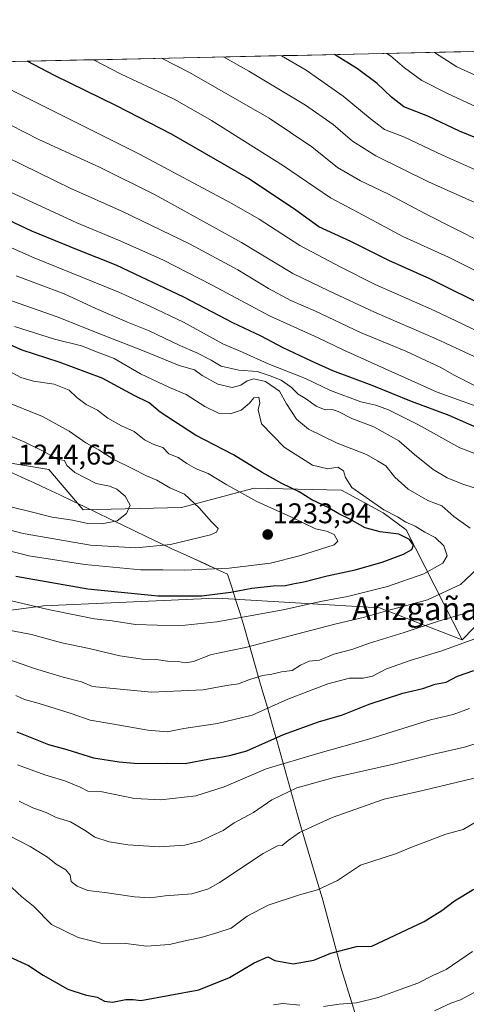
# Model space of a CAD drawing. Units: metres. Extents: x 648134 to 651591, y 4741592 to 4743980.
# Drawn here: x 648347 to 648503, y 4743579 to 4743925 of the extents above; entities that cross this region are included whole.
import ezdxf
from ezdxf.enums import TextEntityAlignment as Align

# ---------------------------------------------------------------- set-up
doc = ezdxf.new("R2010")
doc.units = ezdxf.units.M
doc.header["$MEASUREMENT"] = 0
for name, color, linetype, lineweight in [('Arbolado forestal CxS', 92, 'Continuous', 0), ('Carátula', 7, 'Continuous', 5), ('Curva de nivel maestra', 36, 'Continuous', 30), ('Curva de nivel normal', 36, 'Continuous', 0), ('Entidad de ámbito territorial', 19, 'Continuous', 0), ('Entidad de ámbito territorial CxS', 92, 'Continuous', 0), ('Matorral CxS', 135, 'Continuous', 0), ('Municipio CxS', 142, 'Continuous', 0), ('Punto de cota en terreno', 7, 'Continuous', 0), ('Rótulo de punto de cota en terreno', 19, 'Continuous', 0), ('Texto cartográfico', 19, 'Continuous', 0)]:
    doc.layers.add(name, color=color, linetype=linetype, lineweight=lineweight)
doc.styles.add('Arial', font='txt', dxfattribs={"height": 0.2})

# ---------------------------------------------------------------- blocks, each defined once
blk = doc.blocks.new('*U153')
at = {"layer": 'Matorral CxS', "color": 135, "linetype": 'Continuous', "lineweight": 0}
blk.add_polyline3d([(648332.24, 4743770.91, 1244.26), (648356.78, 4743766.83, 1242.4), (648368.79, 4743752.63, 1240.68), (648403.36, 4743753.44, 1236.23), (648428.86, 4743760.24, 1229.11), (648459.51, 4743759.58, 1222.01), (648474.17, 4743751.58, 1221.72), (648482.16, 4743745.58, 1223.69), (648501.82, 4743707.01, 1203.54), (648472.83, 4743718.25, 1213.54), (648417.85, 4743721.44, 1221.83), (648415.53, 4743721.58, 1222.1), (648354.89, 4743718.91, 1219.04), (648290.26, 4743710.25, 1203.22)], dxfattribs=at)
blk = doc.blocks.new('*U159')
at = {"layer": 'Matorral CxS', "color": 135, "linetype": 'Continuous', "lineweight": 0}
for points in [[(648501.82, 4743707.01, 1203.54), (648472.83, 4743718.25, 1213.54), (648417.85, 4743721.44, 1221.83), (648415.53, 4743721.58, 1222.1), (648354.89, 4743718.91, 1219.04), (648290.26, 4743710.25, 1203.22), (648275.16, 4743701.15, 1194.05), (648266.27, 4743696.25, 1189.15), (648238.35, 4743700.18, 1184.78), (648225.62, 4743712.25, 1189.44), (648197.63, 4743730.91, 1194.09), (648182.31, 4743740.91, 1196.98), (648165.65, 4743741.58, 1194.61), (648157.44, 4743734.27, 1188.6), (648138.56, 4743715.36, 1175.5)], [(648140.33, 4743632.81, 1141.15), (648156.6, 4743620.53, 1137.59), (648176.31, 4743596.26, 1126.15), (648180.31, 4743580.93, 1118.98), (648208.29, 4743566.26, 1121.52), (648206.96, 4743585.59, 1126.81), (648214.29, 4743590.26, 1130.86), (648231.61, 4743576.26, 1133.93), (648239.18, 4743571.24, 1136.2), (648252.27, 4743555.59, 1138.84), (648248.94, 4743536.26, 1135.23), (648248.27, 4743520.26, 1132.44), (648277.59, 4743500.93, 1140.78), (648294.25, 4743488.27, 1145.21)]]:
    blk.add_polyline3d(points, dxfattribs=at)
blk = doc.blocks.new('*U164')
at = {"layer": 'Arbolado forestal CxS', "color": 92, "linetype": 'Continuous', "lineweight": 0}
for points in [[(648501.82, 4743707.01, 1203.54), (648472.83, 4743718.25, 1213.54), (648417.85, 4743721.44, 1221.83), (648415.53, 4743721.58, 1222.1), (648354.89, 4743718.91, 1219.04), (648290.26, 4743710.25, 1203.22), (648275.16, 4743701.15, 1194.05), (648266.27, 4743696.25, 1189.15), (648238.35, 4743700.18, 1184.78), (648225.62, 4743712.25, 1189.44), (648197.63, 4743730.91, 1194.09), (648182.31, 4743740.91, 1196.98), (648165.65, 4743741.58, 1194.61), (648157.44, 4743734.27, 1188.6), (648138.56, 4743715.36, 1175.5)], [(648140.33, 4743632.81, 1141.15), (648156.6, 4743620.53, 1137.59), (648176.31, 4743596.26, 1126.15), (648180.31, 4743580.93, 1118.98), (648208.29, 4743566.26, 1121.52), (648206.96, 4743585.59, 1126.81), (648214.29, 4743590.26, 1130.86), (648231.61, 4743576.26, 1133.93), (648239.18, 4743571.24, 1136.2), (648252.27, 4743555.59, 1138.84), (648248.94, 4743536.26, 1135.23), (648248.27, 4743520.26, 1132.44), (648277.59, 4743500.93, 1140.78), (648294.25, 4743488.27, 1145.21)]]:
    blk.add_polyline3d(points, dxfattribs=at)
blk = doc.blocks.new('*U165')
at = {"layer": 'Entidad de ámbito territorial CxS', "color": 92, "linetype": 'Continuous', "lineweight": 0}
blk.add_polyline3d([(648342.6643, 4743766.21, 1243.9552), (648347.1557, 4743764.14, 1244.2659), (648351.6471, 4743762.07, 1243.2111), (648356.1386, 4743760, 1242.8805), (648360.63, 4743757.93, 1242.9857), (648365.0033, 4743755.8211, 1242.2344), (648369.3767, 4743753.7122, 1241.9146), (648373.75, 4743751.6033, 1241.2523), (648378.1233, 4743749.4944, 1240.294), (648382.4967, 4743747.3856, 1239.0478), (648386.87, 4743745.2767, 1237.7664), (648391.2433, 4743743.1678, 1236.6868), (648395.6167, 4743741.0589, 1235.2711), (648399.99, 4743738.95, 1234.547), (648403.9, 4743737.166, 1233.1905), (648407.81, 4743735.382, 1231.8471), (648411.72, 4743733.598, 1230.6175), (648415.63, 4743731.814, 1229.7168), (648419.54, 4743730.03, 1228.556), (648420.995, 4743725.41, 1226.0015), (648422.45, 4743720.79, 1223.288), (648423.905, 4743716.17, 1220.6926), (648425.36, 4743711.55, 1218.1781), (648426.6567, 4743707.0178, 1216.0222), (648427.9533, 4743702.4856, 1213.9259), (648429.25, 4743697.9533, 1211.8866), (648430.5467, 4743693.4211, 1209.9044), (648431.8433, 4743688.8889, 1207.8778), (648433.14, 4743684.3567, 1205.5794), (648434.4367, 4743679.8244, 1203.3528), (648435.7333, 4743675.2922, 1201.2189), (648437.03, 4743670.76, 1199.0234), (648438.2057, 4743666.5614, 1196.6175), (648439.3814, 4743662.3629, 1193.9867), (648440.5571, 4743658.1643, 1191.7725), (648441.7329, 4743653.9657, 1189.7127), (648442.9086, 4743649.7671, 1188.21), (648444.0843, 4743645.5686, 1186.6681), (648445.26, 4743641.37, 1185.3853), (648446.54, 4743637.065, 1184.1571), (648447.82, 4743632.76, 1182.8077), (648449.1, 4743628.455, 1181.7632), (648450.38, 4743624.15, 1180.8059), (648451.66, 4743619.845, 1180.0683), (648452.94, 4743615.54, 1179.1761), (648454.242, 4743610.75, 1178.2397), (648455.544, 4743605.96, 1177.1386), (648456.846, 4743601.17, 1175.7142), (648458.148, 4743596.38, 1174.5497), (648459.45, 4743591.59, 1173.8239), (648460.72, 4743587.436, 1173.0522), (648461.99, 4743583.282, 1171.3617), (648463.26, 4743579.128, 1169.6332), (648464.53, 4743574.974, 1167.8738)], dxfattribs=at)
blk = doc.blocks.new('5PATER')
at = {"layer": 'Carátula', "linetype": 'Continuous', "lineweight": 5}
h = blk.add_hatch(color=250, dxfattribs=at)
edge = h.paths.add_edge_path()
edge.add_ellipse((0, 0.01), major_axis=(-1.33, -1.34), ratio=0.999422, start_angle=0, end_angle=360)

msp = doc.modelspace()

# ---------------------------------------------------------------- linework, layer by layer
at = {"layer": 'Arbolado forestal CxS', "color": 92, "linetype": 'Continuous', "lineweight": 0}
for points in [[(648514.15, 4743719.58, 1207.47), (648501.82, 4743707.01, 1203.54), (648501.82, 4743707.01, 1203.54), (648482.16, 4743745.58, 1223.69), (648474.17, 4743751.58, 1221.72), (648459.51, 4743759.58, 1222.01), (648428.86, 4743760.24, 1229.11), (648403.36, 4743753.44, 1236.23), (648368.79, 4743752.63, 1240.68), (648356.78, 4743766.83, 1242.4), (648332.24, 4743770.91, 1244.26), (648319.58, 4743773.58, 1243.48), (648306.25, 4743769.58, 1241.51), (648261.6, 4743774.91, 1236.84), (648219.21, 4743776.55, 1228.46), (648182.36, 4743777.23, 1220.81), (648176.64, 4743777.34, 1220.15), (648137.29, 4743774.43, 1213.15), (648134.47, 4743905.47, 1203.85), (649019.13, 4743924.73, 1026.53)], [(649019.13, 4743924.73, 1026.53), (648134.47, 4743905.47, 1203.85)], [(648501.82, 4743707.01, 1203.54), (648482.16, 4743745.58, 1223.69), (648474.17, 4743751.58, 1221.72), (648459.51, 4743759.58, 1222.01), (648428.86, 4743760.24, 1229.11), (648403.36, 4743753.44, 1236.23), (648368.79, 4743752.63, 1240.68), (648356.78, 4743766.83, 1242.4), (648332.24, 4743770.91, 1244.26), (648319.58, 4743773.58, 1243.48), (648306.25, 4743769.58, 1241.51), (648261.6, 4743774.91, 1236.84), (648219.21, 4743776.55, 1228.46), (648182.36, 4743777.23, 1220.81), (648176.64, 4743777.34, 1220.15), (648137.29, 4743774.43, 1213.15)], [(648231.61, 4743576.26, 1133.93), (648214.29, 4743590.26, 1130.86), (648206.96, 4743585.59, 1126.81), (648208.29, 4743566.26, 1121.52), (648180.31, 4743580.93, 1118.98), (648176.31, 4743596.26, 1126.15), (648156.6, 4743620.53, 1137.59), (648140.33, 4743632.81, 1141.15), (648138.56, 4743715.36, 1175.5), (648157.44, 4743734.27, 1188.6), (648165.65, 4743741.58, 1194.61), (648182.31, 4743740.91, 1196.98), (648197.63, 4743730.91, 1194.09), (648225.62, 4743712.25, 1189.44), (648238.35, 4743700.18, 1184.78), (648266.27, 4743696.25, 1189.15), (648275.16, 4743701.15, 1194.05), (648290.26, 4743710.25, 1203.22), (648354.89, 4743718.91, 1219.04), (648415.53, 4743721.58, 1222.1), (648417.85, 4743721.44, 1221.83), (648472.83, 4743718.25, 1213.54), (648501.82, 4743707.01, 1203.54), (648514.15, 4743719.58, 1207.47)], [(648514.15, 4743719.58, 1207.47), (648501.82, 4743707.01, 1203.54)], [(648514.15, 4743719.58, 1207.47), (648501.82, 4743707.01, 1203.54)]]:
    msp.add_polyline3d(points, dxfattribs=at)
at = {"layer": 'Curva de nivel maestra', "color": 36, "linetype": 'Continuous', "lineweight": 30}
for points in [[(648518.69, 4743878.38, 1150), (648500.91, 4743885.64, 1150), (648489.81, 4743890.89, 1150), (648481.45, 4743894.19, 1150), (648477.02, 4743897.49, 1150), (648472.08, 4743902.37, 1150), (648465.18, 4743907.46, 1150), (648457.1, 4743912.49, 1150)], [(648511.9, 4743823.14, 1175), (648490.47, 4743833.73, 1175), (648476.08, 4743840.21, 1175), (648462.75, 4743846.82, 1175), (648451.54, 4743852.03, 1175), (648443.46, 4743857.84, 1175), (648426.84, 4743868.91, 1175), (648399.83, 4743884.52, 1175), (648380.58, 4743894.5, 1175), (648358.78, 4743905.14, 1175), (648349.21, 4743910.15, 1175)], [(648511.08, 4743779.71, 1200), (648497.26, 4743785.71, 1200), (648484.14, 4743790.62, 1200), (648470.24, 4743796.3, 1200), (648456.46, 4743801.42, 1200), (648449, 4743804.88, 1200), (648439.01, 4743809.47, 1200), (648431.35, 4743813.65, 1200), (648421.35, 4743818.32, 1200), (648404.14, 4743827.26, 1200), (648380.4, 4743838.51, 1200), (648366.81, 4743843.88, 1200), (648350.8, 4743850.44, 1200), (648338.3, 4743856.32, 1200), (648309.02, 4743869.91, 1200), (648286.13, 4743881.1, 1200), (648243.44, 4743902.63, 1200), (648233.84, 4743907.63, 1200)], [(648345.26, 4743729.34, 1225), (648370.52, 4743724.86, 1225), (648395, 4743722.48, 1225), (648405.4, 4743722.38, 1225), (648410.36, 4743722.44, 1225), (648420.62, 4743723.7, 1225), (648427.99, 4743725.08, 1225), (648435.5, 4743725.94, 1225), (648439.86, 4743726.07, 1225), (648442.49, 4743726.67, 1225), (648446.24, 4743727.34, 1225), (648454.54, 4743729.41, 1225), (648464.34, 4743731.56, 1225), (648473.76, 4743734.24, 1225), (648481.33, 4743737, 1225), (648484.21, 4743738.7, 1225), (648484.81, 4743740.27, 1225), (648483.4, 4743742.22, 1225), (648479.63, 4743744.07, 1225), (648473.04, 4743744.84, 1225), (648467.8, 4743746.32, 1225), (648462.4, 4743749.3, 1225), (648458.53, 4743751.17, 1225), (648454.83, 4743753.4, 1225), (648449.07, 4743756.16, 1225), (648444.61, 4743758.96, 1225), (648438.55, 4743761.82, 1225), (648431.72, 4743765.69, 1225), (648421.6, 4743771.99, 1225), (648408.24, 4743778.85, 1225), (648395.86, 4743786.88, 1225), (648392.06, 4743790.18, 1225), (648386.76, 4743792.72, 1225), (648375.52, 4743798.81, 1225), (648360.47, 4743804.45, 1225), (648347.41, 4743808.74, 1225), (648339.11, 4743812.33, 1225)], [(648345.55, 4743674.64, 1200), (648356.65, 4743670.23, 1200), (648363.09, 4743668.42, 1200), (648372.44, 4743665.55, 1200), (648381.42, 4743664.17, 1200), (648388.04, 4743663.5, 1200), (648398.36, 4743663.63, 1200), (648404.6, 4743663.6, 1200), (648413.15, 4743665.15, 1200), (648417.76, 4743665.83, 1200), (648420.68, 4743666.53, 1200), (648426.28, 4743668.05, 1200), (648439.16, 4743673.71, 1200), (648451.46, 4743678.13, 1200), (648459.82, 4743680.63, 1200), (648469.27, 4743684.42, 1200), (648481.08, 4743688.2, 1200), (648488.08, 4743689.93, 1200), (648492.41, 4743691.37, 1200), (648496.29, 4743692.15, 1200), (648500.28, 4743694.2, 1200), (648506.02, 4743696.2, 1200)], [(648342.99, 4743595.66, 1175), (648349.7, 4743592.6, 1175), (648354.74, 4743589.27, 1175), (648363.45, 4743584.26, 1175), (648369.57, 4743582.35, 1175), (648373.79, 4743581.51, 1175), (648376.36, 4743580.09, 1175), (648379.1, 4743579.7, 1175), (648383.76, 4743580.68, 1175), (648386.43, 4743580.73, 1175), (648389.1, 4743580.31, 1175), (648409.42, 4743584.02, 1175), (648420.25, 4743588.45, 1175), (648428.85, 4743593.58, 1175), (648433.71, 4743595.7, 1175), (648436.14, 4743594.33, 1175), (648442.52, 4743593.23, 1175), (648449.75, 4743594.47, 1175), (648455.75, 4743597, 1175), (648464.75, 4743599.28, 1175), (648470.15, 4743599.45, 1175), (648488.55, 4743608.03, 1175), (648492.26, 4743610.42, 1175), (648494.74, 4743611.87, 1175), (648499.19, 4743615.3, 1175), (648505.97, 4743619.44, 1175)]]:
    msp.add_polyline3d(points, dxfattribs=at)
at = {"layer": 'Curva de nivel normal', "color": 36, "linetype": 'Continuous', "lineweight": 0}
for points in [[(648509.71, 4743858.97, 1160), (648490.05, 4743867.77, 1160), (648471.55, 4743876.89, 1160), (648463.37, 4743882.06, 1160), (648456.64, 4743887.88, 1160), (648446.92, 4743894.77, 1160), (648426.96, 4743906.62, 1160), (648418.05, 4743911.64, 1160)], [(648512.88, 4743869.19, 1155), (648494.98, 4743877.2, 1155), (648481.62, 4743883.43, 1155), (648474.65, 4743886.21, 1155), (648469.56, 4743890.06, 1155), (648460.14, 4743897.88, 1155), (648447.07, 4743907.06, 1155), (648438.46, 4743912.09, 1155)], [(648508.55, 4743893.3, 1145), (648496.74, 4743898.82, 1145), (648487.66, 4743903.32, 1145), (648481.68, 4743907.81, 1145), (648476.75, 4743912.08, 1145), (648475.44, 4743912.89, 1145)], [(648513.64, 4743901.96, 1140), (648500, 4743908.21, 1140), (648492.13, 4743913.26, 1140)], [(648512.58, 4743786.86, 1195), (648493.05, 4743793.96, 1195), (648478.19, 4743800.61, 1195), (648460.29, 4743808.74, 1195), (648451.36, 4743813.04, 1195), (648434.24, 4743820.8, 1195), (648414.07, 4743831.56, 1195), (648396.77, 4743840.36, 1195), (648381.28, 4743847.35, 1195), (648366.65, 4743853.38, 1195), (648340.02, 4743865.74, 1195), (648311.68, 4743879.98, 1195), (648286.04, 4743892.14, 1195), (648263.13, 4743903.06, 1195), (648255.06, 4743908.1, 1195)], [(648506.93, 4743795.93, 1190), (648499.04, 4743799.95, 1190), (648494.4, 4743802.65, 1190), (648482.09, 4743808.32, 1190), (648466.14, 4743814.84, 1190), (648450.36, 4743822.37, 1190), (648441.76, 4743826.08, 1190), (648433.88, 4743830.29, 1190), (648423.14, 4743836.88, 1190), (648406.11, 4743846.06, 1190), (648382.65, 4743857.39, 1190), (648364.26, 4743865.59, 1190), (648286.46, 4743903.57, 1190), (648277.52, 4743908.58, 1190)], [(648518.9, 4743800.54, 1185), (648492.7, 4743812.66, 1185), (648471.06, 4743822, 1185), (648455.09, 4743829.48, 1185), (648442.47, 4743835.64, 1185), (648424.44, 4743846.52, 1185), (648394.13, 4743863.22, 1185), (648374.57, 4743873, 1185), (648353.3, 4743882.7, 1185), (648338.09, 4743890.36, 1185), (648311.22, 4743904.11, 1185), (648301.27, 4743909.1, 1185)], [(648512.61, 4743812.81, 1180), (648492.1, 4743822.6, 1180), (648471.38, 4743831.76, 1180), (648459.26, 4743837.81, 1180), (648444.85, 4743845.46, 1180), (648430.61, 4743854.68, 1180), (648421, 4743860.23, 1180), (648388.62, 4743877.48, 1180), (648334.24, 4743904.61, 1180), (648324.7, 4743909.61, 1180)], [(648516.74, 4743831.5, 1170), (648497.02, 4743841.36, 1170), (648481.07, 4743848.6, 1170), (648467.17, 4743856.1, 1170), (648455.71, 4743862.14, 1170), (648439.2, 4743873.41, 1170), (648413.83, 4743889.38, 1170), (648400.97, 4743896.65, 1170), (648393.2, 4743900.43, 1170), (648382.12, 4743905.65, 1170), (648372.5, 4743910.65, 1170)], [(648518.81, 4743841.5, 1165), (648489.27, 4743856.42, 1165), (648475.76, 4743863.62, 1165), (648466.22, 4743868.09, 1165), (648458.13, 4743872.81, 1165), (648449.06, 4743880.09, 1165), (648434.17, 4743890.1, 1165), (648406.14, 4743906.17, 1165), (648396.34, 4743911.17, 1165)], [(648511.55, 4743770.43, 1205), (648501.05, 4743774.36, 1205), (648486.52, 4743782.43, 1205), (648475.97, 4743787.73, 1205), (648471.58, 4743789.34, 1205), (648466.36, 4743790.54, 1205), (648455.71, 4743794.52, 1205), (648446.86, 4743798.72, 1205), (648433.78, 4743803.9, 1205), (648424.98, 4743807.85, 1205), (648417.81, 4743810.91, 1205), (648404.08, 4743818.48, 1205), (648392.23, 4743824.14, 1205), (648381.3, 4743829.06, 1205), (648351.61, 4743841.08, 1205), (648323.48, 4743853.47, 1205), (648315.73, 4743857.34, 1205), (648310.64, 4743859.1, 1205), (648297.03, 4743865.08, 1205), (648278.82, 4743872.78, 1205), (648263.85, 4743880.28, 1205), (648221.52, 4743902.15, 1205), (648209.97, 4743907.11, 1205)], [(648508.31, 4743759.65, 1210), (648502.1, 4743761.61, 1210), (648496.58, 4743763.87, 1210), (648491.66, 4743766.82, 1210), (648485.13, 4743772.1, 1210), (648479.68, 4743776.87, 1210), (648470.87, 4743781.81, 1210), (648463.2, 4743784.67, 1210), (648458.38, 4743787.1, 1210), (648456.2, 4743787.81, 1210), (648453.73, 4743787.78, 1210), (648450.64, 4743789.05, 1210), (648446.84, 4743791.67, 1210), (648444.35, 4743793.27, 1210), (648441.81, 4743795.75, 1210), (648438.35, 4743798.2, 1210), (648434.42, 4743799.72, 1210), (648429.93, 4743801.23, 1210), (648423.46, 4743801.61, 1210), (648417.27, 4743803.09, 1210), (648413.76, 4743805.15, 1210), (648408.76, 4743807.77, 1210), (648402.76, 4743810.37, 1210), (648392.02, 4743815.44, 1210), (648384.44, 4743818.46, 1210), (648373.34, 4743823.35, 1210), (648362.19, 4743828.5, 1210), (648345.35, 4743834.74, 1210)], [(648504.72, 4743746.2, 1215), (648498.98, 4743750.3, 1215), (648494.74, 4743754, 1215), (648489.8, 4743755.84, 1215), (648482.91, 4743759.83, 1215), (648478.28, 4743764.04, 1215), (648475.02, 4743768.11, 1215), (648472.1, 4743769.86, 1215), (648468.26, 4743772.02, 1215), (648457.99, 4743775.99, 1215), (648447.94, 4743780.96, 1215), (648443.7, 4743784.49, 1215), (648440.16, 4743789.81, 1215), (648437.73, 4743794.29, 1215), (648432.85, 4743797.71, 1215), (648428.78, 4743798.57, 1215), (648426.41, 4743797.86, 1215), (648424.19, 4743796.34, 1215), (648421.15, 4743795.59, 1215), (648416.16, 4743796.7, 1215), (648410.64, 4743799.82, 1215), (648407.92, 4743801.76, 1215), (648402.51, 4743803.25, 1215), (648389.65, 4743808.61, 1215), (648375.91, 4743813.92, 1215), (648359.77, 4743820.38, 1215), (648342.04, 4743826.61, 1215)], [(648337.09, 4743722.24, 1220), (648356.53, 4743717.59, 1220), (648367.54, 4743715.44, 1220), (648372.74, 4743714.33, 1220), (648379.05, 4743713.66, 1220), (648387.26, 4743712.33, 1220), (648402.43, 4743711.86, 1220), (648415.76, 4743713.34, 1220), (648439.09, 4743717.52, 1220), (648452.09, 4743720.49, 1220), (648461.66, 4743722.21, 1220), (648475.61, 4743725.75, 1220), (648488.46, 4743730.1, 1220), (648495.12, 4743733.86, 1220), (648496.59, 4743736.52, 1220), (648495.42, 4743740.01, 1220), (648492.36, 4743742.87, 1220), (648488.79, 4743744.73, 1220), (648485.36, 4743746.88, 1220), (648482.14, 4743748.34, 1220), (648479.13, 4743750.2, 1220), (648474.43, 4743752.66, 1220), (648463.19, 4743760.46, 1220), (648460.91, 4743763.94, 1220), (648460.26, 4743766.31, 1220), (648458.21, 4743767.57, 1220), (648454.77, 4743767.02, 1220), (648449.29, 4743768.32, 1220), (648439.44, 4743774.6, 1220), (648431.45, 4743782.8, 1220), (648430.26, 4743787.75, 1220), (648430.83, 4743790.25, 1220), (648430.46, 4743792.13, 1220), (648428.7, 4743791.97, 1220), (648427.24, 4743790.06, 1220), (648424.3, 4743787.6, 1220), (648420.43, 4743786.28, 1220), (648416.37, 4743786.62, 1220), (648411.52, 4743788.85, 1220), (648405.04, 4743793.15, 1220), (648399.12, 4743795.53, 1220), (648388.93, 4743800.43, 1220), (648379.73, 4743805.8, 1220), (648373.87, 4743807.94, 1220), (648368.24, 4743810.24, 1220), (648358.83, 4743812.53, 1220), (648344.76, 4743816.99, 1220)], [(648324.66, 4743742.86, 1230), (648349.77, 4743736.46, 1230), (648369.44, 4743733.41, 1230), (648389.1, 4743731.51, 1230), (648396.76, 4743731.6, 1230), (648404.43, 4743731.4, 1230), (648420.04, 4743732.19, 1230), (648434.64, 4743733.95, 1230), (648444.77, 4743736.48, 1230), (648456.95, 4743740.29, 1230), (648458.19, 4743741.66, 1230), (648456.96, 4743743.91, 1230), (648454.29, 4743745.08, 1230), (648450.37, 4743745.96, 1230), (648441.76, 4743750.12, 1230), (648429.84, 4743755.51, 1230), (648419.28, 4743761.37, 1230), (648412.76, 4743765.4, 1230), (648408.53, 4743766.99, 1230), (648405.17, 4743768.87, 1230), (648402.2, 4743770.98, 1230), (648398.89, 4743772.34, 1230), (648396.79, 4743774.51, 1230), (648393.68, 4743775.52, 1230), (648390.36, 4743777.16, 1230), (648386.7, 4743780.13, 1230), (648382.29, 4743782.06, 1230), (648377.52, 4743784.86, 1230), (648373.82, 4743787.56, 1230), (648369.89, 4743789.63, 1230), (648366.6, 4743792.09, 1230), (648363.91, 4743794.63, 1230), (648358.69, 4743796.78, 1230), (648351.38, 4743797.85, 1230), (648346.95, 4743799.14, 1230), (648342.64, 4743801.46, 1230)], [(648335.01, 4743747.53, 1235), (648347.72, 4743744.26, 1235), (648371.41, 4743740.22, 1235), (648387.28, 4743739.32, 1235), (648399.53, 4743740.45, 1235), (648413.5, 4743743.9, 1235), (648415.64, 4743744.83, 1235), (648416.19, 4743746.1, 1235), (648413.88, 4743748.38, 1235), (648409.5, 4743753.33, 1235), (648404.36, 4743758.12, 1235), (648399.21, 4743760.39, 1235), (648394.68, 4743763.03, 1235), (648391.11, 4743764.55, 1235), (648386.06, 4743767.15, 1235), (648379.59, 4743770.31, 1235), (648374.39, 4743773.67, 1235), (648369.8, 4743776.19, 1235), (648363.96, 4743780.3, 1235), (648354.58, 4743785.34, 1235), (648340.64, 4743791, 1235)], [(648336.56, 4743755.3, 1240), (648349.2, 4743752.28, 1240), (648357.99, 4743750.06, 1240), (648365.04, 4743749, 1240), (648370.51, 4743747.77, 1240), (648375.42, 4743747.72, 1240), (648380.81, 4743748.76, 1240), (648384, 4743751.34, 1240), (648385.28, 4743754.27, 1240), (648383.55, 4743757.39, 1240), (648380.68, 4743759.92, 1240), (648378.1, 4743760.96, 1240), (648373.45, 4743761.9, 1240), (648365.91, 4743765.7, 1240), (648363.15, 4743768.23, 1240), (648362.26, 4743769.92, 1240), (648359.71, 4743770.45, 1240), (648355.04, 4743773.11, 1240), (648348.09, 4743776.49, 1240), (648339.59, 4743780, 1240)], [(648341.63, 4743710.56, 1215), (648350.69, 4743708.8, 1215), (648361.31, 4743705.9, 1215), (648370.99, 4743703.88, 1215), (648381.73, 4743701.38, 1215), (648389.65, 4743700.21, 1215), (648394.44, 4743700.05, 1215), (648398.44, 4743699.48, 1215), (648402.19, 4743699.41, 1215), (648404.8, 4743698.92, 1215), (648407.52, 4743699.42, 1215), (648413.49, 4743701.7, 1215), (648416.68, 4743702.43, 1215), (648425.82, 4743704.28, 1215), (648457.14, 4743712.46, 1215), (648467.61, 4743714.92, 1215), (648475.8, 4743717.24, 1215), (648489.74, 4743721.04, 1215), (648501.3, 4743726.37, 1215), (648507.18, 4743731.88, 1215)], [(648340.05, 4743701.03, 1210), (648351.77, 4743696.94, 1210), (648361.8, 4743693.83, 1210), (648368.2, 4743692.18, 1210), (648372.13, 4743690.56, 1210), (648392.78, 4743688.55, 1210), (648410.94, 4743689.38, 1210), (648419.14, 4743690.9, 1210), (648423.34, 4743691.57, 1210), (648426.95, 4743692.98, 1210), (648431.83, 4743694.41, 1210), (648435.05, 4743694.88, 1210), (648438.49, 4743695.74, 1210), (648442.19, 4743696.18, 1210), (648445.13, 4743698.06, 1210), (648448.18, 4743699.52, 1210), (648451.76, 4743699.88, 1210), (648456.8, 4743701.98, 1210), (648463.09, 4743703.54, 1210), (648469.38, 4743705.81, 1210), (648481.47, 4743709.54, 1210), (648493.52, 4743713.49, 1210), (648503.34, 4743716.51, 1210)], [(648345.19, 4743687.38, 1205), (648348.22, 4743685.98, 1205), (648353.43, 4743684.61, 1205), (648364.67, 4743681.08, 1205), (648371.3, 4743678.73, 1205), (648379.59, 4743677.39, 1205), (648391.56, 4743675.26, 1205), (648398.36, 4743674.72, 1205), (648404.14, 4743675.79, 1205), (648416.04, 4743677.55, 1205), (648428.12, 4743680.52, 1205), (648440.67, 4743686.16, 1205), (648454.66, 4743691.54, 1205), (648462.27, 4743693.53, 1205), (648467.1, 4743693.49, 1205), (648470.35, 4743694.21, 1205), (648475.33, 4743696.75, 1205), (648483.96, 4743699.79, 1205), (648494.72, 4743703.06, 1205), (648511.08, 4743709.07, 1205)], [(648345.77, 4743663.05, 1195), (648355.44, 4743659.52, 1195), (648362.44, 4743657.51, 1195), (648367.77, 4743655.2, 1195), (648370.49, 4743653.84, 1195), (648374.96, 4743653.68, 1195), (648386.85, 4743651.31, 1195), (648396.11, 4743650.76, 1195), (648408.33, 4743652.25, 1195), (648418.38, 4743655.34, 1195), (648433.1, 4743661.62, 1195), (648451.25, 4743667.02, 1195), (648469.46, 4743672.21, 1195), (648490.74, 4743678.92, 1195), (648498.74, 4743680.7, 1195), (648504.41, 4743682.84, 1195)], [(648346.38, 4743650.36, 1190), (648351.13, 4743647.95, 1190), (648355.9, 4743646.29, 1190), (648359.32, 4743644.62, 1190), (648364.43, 4743643.03, 1190), (648369.53, 4743640.07, 1190), (648372.98, 4743637.68, 1190), (648377.98, 4743635.99, 1190), (648384.52, 4743634.97, 1190), (648395.52, 4743634.3, 1190), (648404.48, 4743634.92, 1190), (648409.99, 4743636.25, 1190), (648413.83, 4743638.13, 1190), (648418.02, 4743640.02, 1190), (648421.8, 4743642.73, 1190), (648428.6, 4743646.36, 1190), (648435.04, 4743650.78, 1190), (648443.79, 4743655, 1190), (648456.93, 4743658.64, 1190), (648477.75, 4743663.29, 1190), (648490.88, 4743666.58, 1190), (648502.7, 4743669.24, 1190), (648513.14, 4743672.6, 1190)], [(648342.74, 4743638.26, 1185), (648350.21, 4743634.45, 1185), (648356.29, 4743630.62, 1185), (648359.37, 4743628.21, 1185), (648362.78, 4743626.24, 1185), (648364.33, 4743624.29, 1185), (648364.68, 4743622.16, 1185), (648366.74, 4743620.43, 1185), (648370.52, 4743618.96, 1185), (648376.41, 4743618.29, 1185), (648386.83, 4743616.74, 1185), (648392.37, 4743616.34, 1185), (648397.63, 4743617.02, 1185), (648406.96, 4743617.8, 1185), (648412.85, 4743619.56, 1185), (648416.75, 4743621.72, 1185), (648431.98, 4743631.9, 1185), (648437.04, 4743634.68, 1185), (648438.69, 4743634.7, 1185), (648440.79, 4743636.56, 1185), (648444.75, 4743639.35, 1185), (648456.22, 4743644.64, 1185), (648474.45, 4743651.03, 1185), (648488.09, 4743654.08, 1185), (648514.88, 4743660.47, 1185)], [(648343.85, 4743619.95, 1180), (648347.34, 4743616.77, 1180), (648351.42, 4743613.46, 1180), (648357.67, 4743607.04, 1180), (648367.08, 4743602.5, 1180), (648375.04, 4743600.48, 1180), (648383.76, 4743600.33, 1180), (648391.06, 4743599.43, 1180), (648399.12, 4743600.02, 1180), (648404.03, 4743601.15, 1180), (648410.26, 4743602.45, 1180), (648416.1, 4743604.23, 1180), (648420.76, 4743605.78, 1180), (648426.43, 4743609.98, 1180), (648433.76, 4743613.82, 1180), (648444.75, 4743617.45, 1180), (648451.09, 4743619.18, 1180), (648458.12, 4743622.49, 1180), (648466.21, 4743627.82, 1180), (648478.45, 4743631.88, 1180), (648484.41, 4743634.33, 1180), (648489.08, 4743635.99, 1180), (648496.08, 4743638.76, 1180), (648502.22, 4743640.36, 1180), (648507.94, 4743643.78, 1180)], [(648453.19, 4743578.18, 1170), (648458.68, 4743579.08, 1170), (648464.75, 4743579.51, 1170), (648472.42, 4743581.42, 1170), (648480.08, 4743584.24, 1170), (648486.3, 4743586.4, 1170), (648491.62, 4743589.16, 1170), (648496.28, 4743591.18, 1170), (648505.45, 4743597.54, 1170)], [(648492.21, 4743576.67, 1165), (648497.88, 4743579.36, 1165), (648501.28, 4743580.53, 1165), (648515.88, 4743588.45, 1165)], [(648435.6, 4743578.84, 1170), (648438.94, 4743579.3, 1170), (648444.87, 4743578.7, 1170)]]:
    msp.add_polyline3d(points, dxfattribs=at)
at = {"layer": 'Entidad de ámbito territorial', "color": 19, "linetype": 'Continuous', "lineweight": 0}
msp.add_polyline3d([(648342.66, 4743766.21, 1243.96), (648347.16, 4743764.14, 1244.27), (648351.65, 4743762.07, 1243.21), (648356.14, 4743760, 1242.88), (648360.63, 4743757.93, 1242.99), (648365, 4743755.82, 1242.23), (648369.38, 4743753.71, 1241.91), (648373.75, 4743751.6, 1241.25), (648378.12, 4743749.49, 1240.29), (648382.5, 4743747.39, 1239.05), (648386.87, 4743745.28, 1237.77), (648391.24, 4743743.17, 1236.69), (648395.62, 4743741.06, 1235.27), (648399.99, 4743738.95, 1234.55), (648403.9, 4743737.17, 1233.19), (648407.81, 4743735.38, 1231.85), (648411.72, 4743733.6, 1230.62), (648415.63, 4743731.81, 1229.72), (648419.54, 4743730.03, 1228.56), (648421, 4743725.41, 1226), (648422.45, 4743720.79, 1223.29), (648423.91, 4743716.17, 1220.69), (648425.36, 4743711.55, 1218.18), (648426.66, 4743707.02, 1216.02), (648427.95, 4743702.49, 1213.93), (648429.25, 4743697.95, 1211.89), (648430.55, 4743693.42, 1209.9), (648431.84, 4743688.89, 1207.88), (648433.14, 4743684.36, 1205.58), (648434.44, 4743679.82, 1203.35), (648435.73, 4743675.29, 1201.22), (648437.03, 4743670.76, 1199.02), (648438.21, 4743666.56, 1196.62), (648439.38, 4743662.36, 1193.99), (648440.56, 4743658.16, 1191.77), (648441.73, 4743653.97, 1189.71), (648442.91, 4743649.77, 1188.21), (648444.08, 4743645.57, 1186.67), (648445.26, 4743641.37, 1185.39), (648446.54, 4743637.06, 1184.16), (648447.82, 4743632.76, 1182.81), (648449.1, 4743628.46, 1181.76), (648450.38, 4743624.15, 1180.81), (648451.66, 4743619.85, 1180.07), (648452.94, 4743615.54, 1179.18), (648454.24, 4743610.75, 1178.24), (648455.54, 4743605.96, 1177.14), (648456.85, 4743601.17, 1175.71), (648458.15, 4743596.38, 1174.55), (648459.45, 4743591.59, 1173.82), (648460.72, 4743587.44, 1173.05), (648461.99, 4743583.28, 1171.36), (648463.26, 4743579.13, 1169.63), (648464.53, 4743574.97, 1167.87)], dxfattribs=at)
at = {"layer": 'Matorral CxS', "color": 135, "linetype": 'Continuous', "lineweight": 0}
msp.add_polyline3d([(648501.82, 4743707.01, 1203.54), (648482.16, 4743745.58, 1223.69), (648474.17, 4743751.58, 1221.72), (648459.51, 4743759.58, 1222.01), (648428.86, 4743760.24, 1229.11), (648403.36, 4743753.44, 1236.23), (648368.79, 4743752.63, 1240.68), (648356.78, 4743766.83, 1242.4), (648332.24, 4743770.91, 1244.26), (648319.58, 4743773.58, 1243.48), (648306.25, 4743769.58, 1241.51), (648261.6, 4743774.91, 1236.84), (648219.21, 4743776.55, 1228.46), (648182.36, 4743777.23, 1220.81), (648176.64, 4743777.34, 1220.15), (648137.29, 4743774.43, 1213.15)], dxfattribs=at)
at = {"layer": 'Municipio CxS', "color": 142, "linetype": 'Continuous', "lineweight": 0}
msp.add_polyline3d([(648344.17, 4743910.04, 1175.68), (648349.16, 4743910.14, 1174.59), (648354.15, 4743910.25, 1173.64), (648359.14, 4743910.36, 1172.78), (648364.14, 4743910.47, 1171.67), (648369.13, 4743910.58, 1170.43), (648374.12, 4743910.69, 1169.37), (648379.11, 4743910.8, 1168.34), (648384.11, 4743910.9, 1167.38), (648389.1, 4743911.01, 1166.45), (648394.09, 4743911.12, 1165.47), (648399.09, 4743911.23, 1164.33), (648404.08, 4743911.34, 1163.28), (648409.07, 4743911.45, 1162.21), (648414.06, 4743911.56, 1160.95), (648419.06, 4743911.67, 1159.71), (648424.05, 4743911.77, 1158.45), (648429.04, 4743911.88, 1157.15), (648434.03, 4743911.99, 1155.89), (648439.03, 4743912.1, 1154.65), (648444.02, 4743912.21, 1153.46), (648449.01, 4743912.32, 1152.25), (648454.01, 4743912.43, 1150.87), (648459, 4743912.54, 1149.42), (648463.99, 4743912.64, 1148.11), (648468.98, 4743912.75, 1146.97), (648473.98, 4743912.86, 1145.58), (648478.97, 4743912.97, 1144.03), (648483.96, 4743913.08, 1142.41), (648488.95, 4743913.19, 1140.57), (648493.95, 4743913.3, 1138.62), (648498.94, 4743913.41, 1136.91), (648503.93, 4743913.51, 1135.87)], dxfattribs=at)

# ---------------------------------------------------------------- block references
at = {"layer": 'Arbolado forestal CxS', "color": 92, "linetype": 'Continuous', "lineweight": 0}
msp.add_blockref('*U164', (0, 0), dxfattribs=at)
at = {"layer": 'Entidad de ámbito territorial CxS', "color": 92, "linetype": 'Continuous', "lineweight": 0}
msp.add_blockref('*U165', (0, 0), dxfattribs=at)
at = {"layer": 'Matorral CxS', "color": 135, "linetype": 'Continuous', "lineweight": 0}
for name in ['*U153', '*U159']:
    msp.add_blockref(name, (0, 0), dxfattribs=at)
at = {"layer": 'Punto de cota en terreno', "linetype": 'Continuous', "lineweight": 0}
msp.add_blockref('5PATER', (648433.61, 4743743.95, 1233.94), dxfattribs=at)

# ---------------------------------------------------------------- texts
at = {"layer": 'Rótulo de punto de cota en terreno', "color": 19, "linetype": 'Continuous', "lineweight": 0, "style": 'Arial'}
for s, p in [('1244,65', (648345.98, 4743766.34)), ('1233,94', (648435.37, 4743745.71))]:
    msp.add_text(s, height=7, dxfattribs=at).set_placement(p, align=Align.BOTTOM_LEFT)
at = {"layer": 'Texto cartográfico', "color": 19, "linetype": 'Continuous', "lineweight": 0, "style": 'Arial'}
msp.add_text('Arizgaña', height=8, dxfattribs=at).set_placement((648485.33, 4743717.88), align=Align.MIDDLE_CENTER)

doc.saveas('drawing.dxf')
